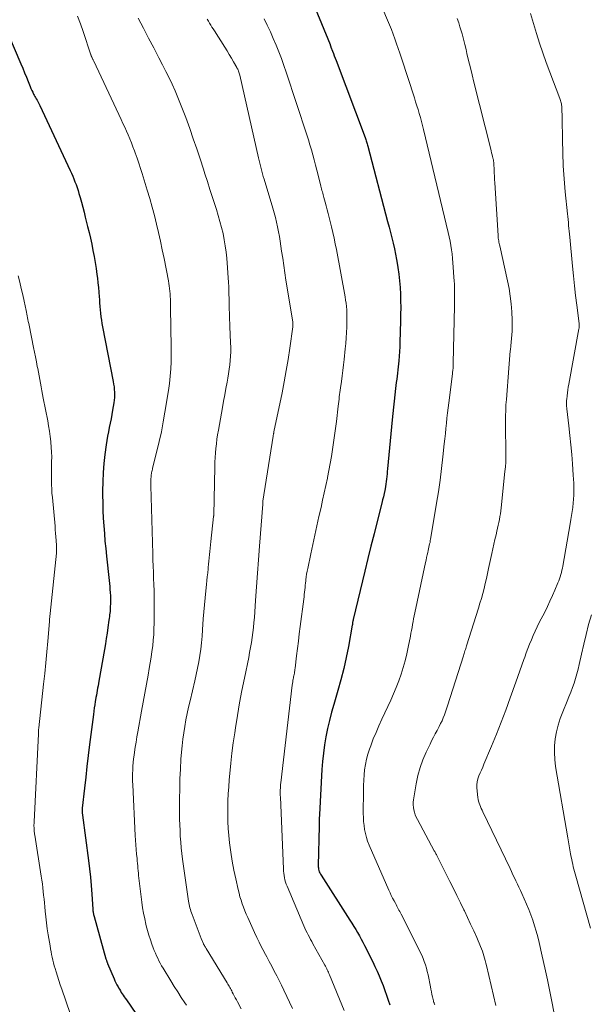
# Model space of a CAD drawing. Units: feet. Extents: x 1985000 to 1990043, y 525000 to 530000.
# Drawn here: x 1985324 to 1985418, y 526111 to 526273 of the extents above; entities that cross this region are included whole.
import ezdxf

# ---------------------------------------------------------------- set-up
doc = ezdxf.new("R2010")
doc.units = ezdxf.units.FT
doc.header["$LTSCALE"] = 100
doc.header["$MEASUREMENT"] = 0
doc.layers.add('CONTOUR INDEX', color=32, linetype='Continuous', lineweight=25)
doc.layers.add('CONTOUR INTERMEDIATE', color=40, linetype='Continuous', lineweight=15)

msp = doc.modelspace()

# ---------------------------------------------------------------- linework, layer by layer
at = {"layer": 'CONTOUR INDEX', "flags": 128}
for points, elevation in [([(1985369.25, 526282.89), (1985374.83, 526269.27), (1985374.85, 526269.21), (1985374.87, 526269.16), (1985374.89, 526269.11), (1985374.91, 526269.06), (1985374.93, 526269), (1985374.95, 526268.95), (1985374.97, 526268.9), (1985374.99, 526268.84), (1985375.24, 526268.19), (1985375.38, 526267.81), (1985375.53, 526267.42), (1985375.67, 526267.04), (1985375.82, 526266.66), (1985380.6, 526253.97), (1985380.66, 526253.79), (1985380.73, 526253.62), (1985380.79, 526253.44), (1985380.84, 526253.26), (1985380.9, 526253.08), (1985380.95, 526252.9), (1985381, 526252.72), (1985381.05, 526252.54), (1985384.3, 526240.12), (1985384.53, 526239.23), (1985384.76, 526238.34), (1985384.98, 526237.45), (1985385.21, 526236.56), (1985385.42, 526235.67), (1985385.61, 526234.78), (1985385.78, 526233.88), (1985385.93, 526232.97), (1985385.99, 526232.59), (1985386.15, 526231.49), (1985386.27, 526230.39), (1985386.35, 526229.29), (1985386.41, 526228.19), (1985386.44, 526227.08), (1985386.45, 526225.98), (1985386.44, 526224.87), (1985386.42, 526223.77), (1985386.31, 526220.27), (1985386.28, 526219.51), (1985386.25, 526218.75), (1985386.2, 526217.99), (1985386.14, 526217.24), (1985386.09, 526216.75), (1985386.05, 526216.23), (1985385.99, 526215.72), (1985385.93, 526215.21), (1985385.87, 526214.7), (1985385.8, 526214.19), (1985385.73, 526213.68), (1985385.66, 526213.17), (1985385.6, 526212.66), (1985385.47, 526211.64), (1985385.35, 526210.61), (1985385.24, 526209.59), (1985385.13, 526208.56), (1985385.03, 526207.54), (1985384.29, 526199.44), (1985384.25, 526199.03), (1985384.21, 526198.61), (1985384.16, 526198.2), (1985384.12, 526197.78), (1985384.07, 526197.37), (1985384.01, 526196.96), (1985383.94, 526196.55), (1985383.87, 526196.14), (1985383.82, 526195.91), (1985383.72, 526195.38), (1985383.6, 526194.86), (1985383.48, 526194.34), (1985383.36, 526193.83), (1985382.58, 526190.79), (1985382.07, 526188.75), (1985381.56, 526186.72), (1985381.06, 526184.68), (1985380.56, 526182.64), (1985378.64, 526174.66), (1985378.62, 526174.59), (1985378.61, 526174.53), (1985378.59, 526174.46), (1985378.58, 526174.39), (1985378.57, 526174.32), (1985378.55, 526174.25), (1985378.54, 526174.18), (1985378.54, 526174.11), (1985378.53, 526174.07), (1985378.52, 526173.99), (1985378.51, 526173.9), (1985378.5, 526173.81), (1985378.48, 526173.72), (1985377.85, 526170.22), (1985377.48, 526168.4), (1985377.08, 526166.58), (1985376.62, 526164.77), (1985376.11, 526162.98), (1985375.44, 526160.71), (1985375.07, 526159.4), (1985374.73, 526158.07), (1985374.43, 526156.74), (1985374.16, 526155.39), (1985373.94, 526154.04), (1985373.75, 526152.69), (1985373.62, 526151.33), (1985373.51, 526149.97), (1985373.09, 526142.59), (1985373.08, 526142.35), (1985373.07, 526142.12), (1985373.06, 526141.89), (1985373.05, 526141.65), (1985373.04, 526141.35), (1985373.04, 526141.27), (1985373.04, 526141.19), (1985373.04, 526141.1), (1985373.03, 526141.02), (1985373.03, 526140.94), (1985373.03, 526140.86), (1985373.02, 526140.78), (1985373.02, 526140.69), (1985372.88, 526134.21), (1985372.89, 526134), (1985372.91, 526133.79), (1985372.95, 526133.58), (1985373, 526133.38), (1985373.07, 526133.17), (1985373.15, 526132.98), (1985373.25, 526132.79), (1985373.35, 526132.6), (1985378.1, 526125.2), (1985378.42, 526124.69), (1985378.74, 526124.18), (1985379.05, 526123.66), (1985379.35, 526123.15), (1985379.65, 526122.62), (1985379.94, 526122.1), (1985380.22, 526121.57), (1985380.49, 526121.03), (1985381.85, 526118.33), (1985382.22, 526117.57), (1985382.57, 526116.8), (1985382.91, 526116.02), (1985383.23, 526115.24), (1985383.54, 526114.44), (1985383.84, 526113.65), (1985384.13, 526112.85), (1985384.41, 526112.05), (1985384.69, 526111.25)], 880), ([(1985322, 526270.87), (1985324.01, 526266.07), (1985324.31, 526265.35), (1985324.61, 526264.62), (1985324.91, 526263.9), (1985325.2, 526263.17), (1985325.53, 526262.34), (1985325.66, 526262.03), (1985325.8, 526261.72), (1985325.95, 526261.42), (1985326.11, 526261.11), (1985326.2, 526260.95), (1985326.31, 526260.73), (1985326.43, 526260.52), (1985326.54, 526260.3), (1985326.66, 526260.09), (1985326.77, 526259.87), (1985326.88, 526259.65), (1985326.99, 526259.43), (1985327.1, 526259.21), (1985332.11, 526248.54), (1985332.32, 526248.08), (1985332.53, 526247.62), (1985332.72, 526247.15), (1985332.9, 526246.68), (1985333.08, 526246.21), (1985333.25, 526245.73), (1985333.4, 526245.25), (1985333.54, 526244.77), (1985333.73, 526244.12), (1985333.96, 526243.31), (1985334.18, 526242.5), (1985334.39, 526241.68), (1985334.6, 526240.86), (1985334.98, 526239.34), (1985335.21, 526238.36), (1985335.44, 526237.38), (1985335.65, 526236.39), (1985335.85, 526235.4), (1985336.04, 526234.41), (1985336.21, 526233.42), (1985336.37, 526232.42), (1985336.51, 526231.42), (1985336.59, 526230.83), (1985336.68, 526230.06), (1985336.77, 526229.29), (1985336.83, 526228.51), (1985336.89, 526227.73), (1985336.91, 526227.31), (1985336.95, 526226.75), (1985337, 526226.18), (1985337.05, 526225.61), (1985337.11, 526225.04), (1985337.17, 526224.48), (1985337.25, 526223.91), (1985337.34, 526223.35), (1985337.45, 526222.79), (1985339.19, 526213.8), (1985339.26, 526213.37), (1985339.32, 526212.93), (1985339.36, 526212.49), (1985339.39, 526212.06), (1985339.39, 526211.62), (1985339.38, 526211.18), (1985339.34, 526210.74), (1985339.28, 526210.31), (1985339.08, 526209.1), (1985338.96, 526208.38), (1985338.83, 526207.67), (1985338.69, 526206.95), (1985338.54, 526206.24), (1985338.39, 526205.53), (1985338.26, 526204.82), (1985338.14, 526204.1), (1985338.04, 526203.38), (1985337.83, 526201.83), (1985337.67, 526200.34), (1985337.54, 526198.84), (1985337.48, 526197.34), (1985337.45, 526195.84), (1985337.45, 526195.12), (1985337.47, 526193.86), (1985337.5, 526192.6), (1985337.56, 526191.34), (1985337.63, 526190.09), (1985337.73, 526188.83), (1985337.83, 526187.58), (1985337.95, 526186.33), (1985338.08, 526185.07), (1985338.51, 526181.11), (1985338.56, 526180.61), (1985338.61, 526180.12), (1985338.65, 526179.62), (1985338.69, 526179.13), (1985338.69, 526179.06), (1985338.72, 526178.59), (1985338.73, 526178.13), (1985338.73, 526177.67), (1985338.72, 526177.21), (1985338.71, 526176.86), (1985338.7, 526176.57), (1985338.68, 526176.29), (1985338.66, 526176), (1985338.63, 526175.71), (1985338.6, 526175.43), (1985338.57, 526175.14), (1985338.53, 526174.86), (1985338.49, 526174.57), (1985338.32, 526173.34), (1985338.18, 526172.44), (1985338.04, 526171.54), (1985337.9, 526170.64), (1985337.74, 526169.74), (1985336.83, 526164.52), (1985336.76, 526164.14), (1985336.69, 526163.76), (1985336.62, 526163.38), (1985336.55, 526163), (1985336.49, 526162.62), (1985336.42, 526162.23), (1985336.35, 526161.85), (1985336.29, 526161.47), (1985336.24, 526161.18), (1985336.16, 526160.65), (1985336.08, 526160.12), (1985336.01, 526159.59), (1985335.93, 526159.06), (1985335.3, 526154.08), (1985335.08, 526152.29), (1985334.86, 526150.5), (1985334.66, 526148.71), (1985334.46, 526146.92), (1985334.11, 526143.61), (1985334.1, 526143.47), (1985334.09, 526143.33), (1985334.09, 526143.19), (1985334.1, 526143.05), (1985334.1, 526142.91), (1985334.11, 526142.77), (1985334.13, 526142.63), (1985334.14, 526142.49), (1985335.14, 526135.02), (1985335.31, 526133.64), (1985335.46, 526132.27), (1985335.58, 526130.89), (1985335.68, 526129.5), (1985335.84, 526127.04), (1985335.85, 526126.89), (1985335.86, 526126.74), (1985335.88, 526126.58), (1985335.9, 526126.43), (1985335.92, 526126.28), (1985335.95, 526126.12), (1985335.99, 526125.97), (1985336.03, 526125.82), (1985338, 526118.84), (1985338.03, 526118.74), (1985338.06, 526118.64), (1985338.09, 526118.54), (1985338.12, 526118.44), (1985338.16, 526118.35), (1985338.19, 526118.25), (1985338.23, 526118.16), (1985338.27, 526118.06), (1985339.33, 526115.57), (1985339.48, 526115.23), (1985339.64, 526114.89), (1985339.81, 526114.56), (1985339.99, 526114.23), (1985340.06, 526114.09), (1985340.21, 526113.83), (1985340.36, 526113.58), (1985340.52, 526113.33), (1985340.68, 526113.08), (1985340.85, 526112.84), (1985341.01, 526112.59), (1985341.18, 526112.35), (1985341.35, 526112.1), (1985348.56, 526101.58)], 900)]:
    msp.add_lwpolyline(points, dxfattribs=dict(at, elevation=elevation))
at = {"layer": 'CONTOUR INTERMEDIATE', "flags": 128}
for points, elevation in [([(1985382.9, 526276.5), (1985384.28, 526273.28), (1985384.6, 526272.51), (1985384.91, 526271.74), (1985385.21, 526270.96), (1985385.5, 526270.19), (1985385.78, 526269.4), (1985386.05, 526268.62), (1985386.31, 526267.83), (1985386.58, 526267.04), (1985388.7, 526260.49), (1985388.91, 526259.84), (1985389.11, 526259.2), (1985389.31, 526258.55), (1985389.5, 526257.9), (1985389.68, 526257.25), (1985389.86, 526256.6), (1985390.02, 526255.94), (1985390.19, 526255.29), (1985394.26, 526238.33), (1985394.41, 526237.63), (1985394.56, 526236.92), (1985394.68, 526236.22), (1985394.79, 526235.51), (1985394.89, 526234.8), (1985394.97, 526234.08), (1985395.04, 526233.37), (1985395.09, 526232.65), (1985395.2, 526231.01), (1985395.24, 526230.41), (1985395.27, 526229.81), (1985395.29, 526229.21), (1985395.3, 526228.61), (1985395.31, 526228.01), (1985395.31, 526227.41), (1985395.31, 526226.81), (1985395.3, 526226.21), (1985395.1, 526216.85), (1985395.1, 526216.67), (1985395.09, 526216.5), (1985395.08, 526216.32), (1985395.07, 526216.15), (1985395.06, 526216.03), (1985395.05, 526215.92), (1985395.04, 526215.8), (1985395.02, 526215.68), (1985395.01, 526215.56), (1985394.99, 526215.44), (1985394.98, 526215.33), (1985394.96, 526215.21), (1985394.95, 526215.09), (1985394.34, 526210.34), (1985394.24, 526209.49), (1985394.14, 526208.65), (1985394.05, 526207.8), (1985393.96, 526206.95), (1985393.88, 526206.1), (1985393.79, 526205.25), (1985393.7, 526204.4), (1985393.61, 526203.56), (1985393.38, 526201.42), (1985393.16, 526199.5), (1985392.92, 526197.59), (1985392.64, 526195.69), (1985392.34, 526193.78), (1985391.42, 526188.18), (1985391.37, 526187.91), (1985391.32, 526187.64), (1985391.27, 526187.36), (1985391.21, 526187.09), (1985391.15, 526186.82), (1985391.09, 526186.55), (1985391.03, 526186.27), (1985390.96, 526186), (1985390.89, 526185.71), (1985390.8, 526185.29), (1985390.7, 526184.87), (1985390.61, 526184.45), (1985390.52, 526184.03), (1985388.77, 526175.75), (1985388.67, 526175.28), (1985388.58, 526174.8), (1985388.49, 526174.32), (1985388.4, 526173.84), (1985388.32, 526173.36), (1985388.23, 526172.88), (1985388.14, 526172.4), (1985388.05, 526171.92), (1985387.7, 526170.13), (1985387.45, 526169), (1985387.18, 526167.88), (1985386.87, 526166.77), (1985386.52, 526165.67), (1985386.14, 526164.58), (1985385.73, 526163.5), (1985385.28, 526162.44), (1985384.81, 526161.38), (1985383.34, 526158.26), (1985382.86, 526157.18), (1985382.39, 526156.1), (1985381.95, 526155.01), (1985381.53, 526153.91), (1985381.32, 526153.34), (1985381.05, 526152.51), (1985380.82, 526151.67), (1985380.65, 526150.82), (1985380.52, 526149.96), (1985380.43, 526149.09), (1985380.37, 526148.22), (1985380.33, 526147.35), (1985380.31, 526146.47), (1985380.3, 526142.75), (1985380.32, 526142.09), (1985380.35, 526141.42), (1985380.42, 526140.76), (1985380.51, 526140.1), (1985380.64, 526139.45), (1985380.8, 526138.81), (1985381.01, 526138.18), (1985381.26, 526137.56), (1985384.49, 526130.16), (1985384.7, 526129.71), (1985384.9, 526129.27), (1985385.12, 526128.83), (1985385.35, 526128.4), (1985385.57, 526127.99), (1985385.69, 526127.76), (1985385.81, 526127.53), (1985385.93, 526127.31), (1985386.05, 526127.08), (1985386.17, 526126.85), (1985386.29, 526126.63), (1985386.41, 526126.4), (1985386.52, 526126.17), (1985389.41, 526120.46), (1985389.66, 526119.95), (1985389.9, 526119.44), (1985390.12, 526118.91), (1985390.32, 526118.38), (1985390.51, 526117.85), (1985390.68, 526117.31), (1985390.82, 526116.76), (1985390.95, 526116.2), (1985391.34, 526114.24), (1985391.42, 526113.83), (1985391.51, 526113.42), (1985391.59, 526113), (1985391.68, 526112.59), (1985391.82, 526111.95), (1985391.84, 526111.86), (1985391.86, 526111.77), (1985391.89, 526111.68), (1985391.93, 526111.59), (1985391.96, 526111.5), (1985392.01, 526111.41), (1985392.05, 526111.33)], 876), ([(1985407.8, 526274.34), (1985408.28, 526272.72), (1985408.77, 526271.1), (1985409.29, 526269.5), (1985409.82, 526267.89), (1985410.39, 526266.3), (1985410.97, 526264.72), (1985412.62, 526260.4), (1985412.68, 526260.22), (1985412.74, 526260.04), (1985412.79, 526259.86), (1985412.84, 526259.68), (1985412.88, 526259.49), (1985412.91, 526259.3), (1985412.93, 526259.12), (1985412.94, 526258.93), (1985412.95, 526258.57), (1985412.96, 526258.19), (1985412.97, 526257.82), (1985412.98, 526257.45), (1985412.98, 526257.08), (1985413.03, 526253.56), (1985413.08, 526251.43), (1985413.17, 526249.3), (1985413.32, 526247.17), (1985413.5, 526245.05), (1985413.87, 526241.43), (1985413.92, 526240.95), (1985413.97, 526240.47), (1985414.02, 526239.99), (1985414.06, 526239.5), (1985414.11, 526239.02), (1985414.16, 526238.54), (1985414.21, 526238.06), (1985414.25, 526237.58), (1985414.69, 526232.8), (1985414.84, 526231.19), (1985415.01, 526229.58), (1985415.2, 526227.97), (1985415.39, 526226.37), (1985415.78, 526223.38), (1985415.79, 526223.27), (1985415.8, 526223.16), (1985415.8, 526223.05), (1985415.8, 526222.94), (1985415.8, 526222.83), (1985415.79, 526222.72), (1985415.78, 526222.61), (1985415.76, 526222.51), (1985414.08, 526213.37), (1985414, 526212.9), (1985413.93, 526212.43), (1985413.86, 526211.95), (1985413.8, 526211.48), (1985413.74, 526210.94), (1985413.72, 526210.73), (1985413.71, 526210.53), (1985413.71, 526210.32), (1985413.71, 526210.12), (1985413.72, 526209.91), (1985413.73, 526209.71), (1985413.75, 526209.5), (1985413.77, 526209.3), (1985414.09, 526206.53), (1985414.26, 526204.96), (1985414.41, 526203.39), (1985414.56, 526201.82), (1985414.69, 526200.26), (1985414.83, 526198.43), (1985414.87, 526197.77), (1985414.9, 526197.11), (1985414.91, 526196.45), (1985414.91, 526195.79), (1985414.89, 526195.13), (1985414.86, 526194.47), (1985414.8, 526193.81), (1985414.73, 526193.16), (1985414.73, 526193.12), (1985414.64, 526192.44), (1985414.54, 526191.77), (1985414.43, 526191.1), (1985414.32, 526190.43), (1985413.09, 526183.47), (1985413.03, 526183.12), (1985412.95, 526182.76), (1985412.86, 526182.41), (1985412.77, 526182.05), (1985412.67, 526181.71), (1985412.55, 526181.36), (1985412.43, 526181.02), (1985412.29, 526180.68), (1985411.8, 526179.52), (1985411.4, 526178.6), (1985410.99, 526177.69), (1985410.56, 526176.79), (1985410.12, 526175.9), (1985409.23, 526174.15), (1985408.89, 526173.45), (1985408.56, 526172.76), (1985408.25, 526172.05), (1985407.94, 526171.34), (1985407.65, 526170.63), (1985407.37, 526169.91), (1985407.1, 526169.19), (1985406.84, 526168.47), (1985406.7, 526168.07), (1985406.37, 526167.14), (1985406.04, 526166.21), (1985405.71, 526165.28), (1985405.38, 526164.36), (1985404.47, 526161.76), (1985403.74, 526159.76), (1985402.99, 526157.77), (1985402.2, 526155.79), (1985401.39, 526153.82), (1985400.14, 526150.86), (1985399.93, 526150.38), (1985399.72, 526149.9), (1985399.51, 526149.42), (1985399.3, 526148.94), (1985399.12, 526148.46), (1985399, 526147.97), (1985398.96, 526147.46), (1985398.97, 526146.95), (1985399.13, 526145.4), (1985399.18, 526145.08), (1985399.24, 526144.77), (1985399.33, 526144.47), (1985399.44, 526144.17), (1985399.56, 526143.88), (1985399.69, 526143.59), (1985399.82, 526143.29), (1985399.95, 526143.01), (1985404.42, 526133.7), (1985404.66, 526133.19), (1985404.91, 526132.67), (1985405.15, 526132.16), (1985405.4, 526131.65), (1985405.64, 526131.14), (1985405.89, 526130.62), (1985406.13, 526130.11), (1985406.36, 526129.59), (1985406.75, 526128.74), (1985407.14, 526127.86), (1985407.5, 526126.98), (1985407.84, 526126.09), (1985408.17, 526125.2), (1985408.46, 526124.29), (1985408.74, 526123.38), (1985408.98, 526122.46), (1985409.21, 526121.53), (1985409.72, 526119.27), (1985410.15, 526117.34), (1985410.57, 526115.4), (1985410.96, 526113.47), (1985411.34, 526111.53), (1985412.06, 526107.77)], 868), ([(1985333.3, 526273.93), (1985333.79, 526272.69), (1985334.24, 526271.43), (1985335.52, 526267.56), (1985335.54, 526267.51), (1985335.56, 526267.47), (1985335.57, 526267.42), (1985335.59, 526267.37), (1985335.61, 526267.32), (1985335.62, 526267.3), (1985335.63, 526267.28), (1985335.64, 526267.26), (1985335.65, 526267.24), (1985335.69, 526267.16), (1985335.7, 526267.14), (1985335.71, 526267.12), (1985335.72, 526267.1), (1985335.73, 526267.08), (1985335.8, 526266.92), (1985335.85, 526266.82), (1985335.9, 526266.72), (1985335.95, 526266.62), (1985335.99, 526266.52), (1985340.5, 526256.93), (1985340.79, 526256.29), (1985341.08, 526255.66), (1985341.36, 526255.02), (1985341.64, 526254.38), (1985341.91, 526253.74), (1985342.17, 526253.09), (1985342.42, 526252.44), (1985342.67, 526251.78), (1985342.8, 526251.42), (1985343.1, 526250.58), (1985343.39, 526249.74), (1985343.67, 526248.89), (1985343.94, 526248.04), (1985344.78, 526245.3), (1985345.19, 526243.91), (1985345.59, 526242.52), (1985345.95, 526241.13), (1985346.31, 526239.73), (1985346.64, 526238.32), (1985346.95, 526236.91), (1985347.25, 526235.5), (1985347.54, 526234.08), (1985348.25, 526230.39), (1985348.33, 526229.96), (1985348.39, 526229.54), (1985348.45, 526229.11), (1985348.5, 526228.68), (1985348.53, 526228.25), (1985348.56, 526227.82), (1985348.58, 526227.39), (1985348.59, 526226.96), (1985348.67, 526221.66), (1985348.68, 526221.29), (1985348.69, 526220.92), (1985348.7, 526220.56), (1985348.72, 526220.19), (1985348.73, 526219.82), (1985348.74, 526219.46), (1985348.74, 526219.09), (1985348.73, 526218.72), (1985348.7, 526217.07), (1985348.64, 526215.88), (1985348.56, 526214.7), (1985348.43, 526213.52), (1985348.26, 526212.34), (1985347.69, 526208.8), (1985347.41, 526207.18), (1985347.1, 526205.57), (1985346.75, 526203.97), (1985346.37, 526202.37), (1985345.66, 526199.57), (1985345.62, 526199.38), (1985345.57, 526199.18), (1985345.53, 526198.99), (1985345.5, 526198.79), (1985345.47, 526198.64), (1985345.45, 526198.52), (1985345.43, 526198.39), (1985345.42, 526198.27), (1985345.41, 526198.15), (1985345.4, 526198.03), (1985345.39, 526197.91), (1985345.39, 526197.79), (1985345.38, 526197.66), (1985345.38, 526197.49), (1985345.37, 526197.28), (1985345.37, 526197.07), (1985345.37, 526196.85), (1985345.38, 526196.64), (1985345.68, 526185.48), (1985345.71, 526184.47), (1985345.75, 526183.46), (1985345.79, 526182.45), (1985345.83, 526181.43), (1985345.87, 526180.42), (1985345.9, 526179.41), (1985345.92, 526178.4), (1985345.92, 526177.39), (1985345.91, 526174.06), (1985345.89, 526173.13), (1985345.85, 526172.19), (1985345.78, 526171.25), (1985345.68, 526170.32), (1985345.56, 526169.39), (1985345.43, 526168.46), (1985345.28, 526167.53), (1985345.12, 526166.61), (1985344.91, 526165.51), (1985344.64, 526164.03), (1985344.37, 526162.56), (1985344.1, 526161.09), (1985343.84, 526159.61), (1985343.23, 526156.19), (1985343.09, 526155.35), (1985342.95, 526154.51), (1985342.82, 526153.67), (1985342.69, 526152.82), (1985342.62, 526152.35), (1985342.55, 526151.74), (1985342.48, 526151.13), (1985342.43, 526150.52), (1985342.39, 526149.91), (1985342.37, 526149.29), (1985342.36, 526148.68), (1985342.37, 526148.07), (1985342.39, 526147.45), (1985342.81, 526139.13), (1985342.85, 526138.36), (1985342.9, 526137.6), (1985342.96, 526136.83), (1985343.03, 526136.07), (1985343.1, 526135.35), (1985343.13, 526134.95), (1985343.17, 526134.54), (1985343.21, 526134.14), (1985343.25, 526133.74), (1985343.29, 526133.33), (1985343.33, 526132.93), (1985343.37, 526132.53), (1985343.42, 526132.13), (1985343.89, 526128.18), (1985344.02, 526127.26), (1985344.17, 526126.35), (1985344.36, 526125.44), (1985344.56, 526124.53), (1985344.63, 526124.25), (1985344.84, 526123.49), (1985345.05, 526122.74), (1985345.3, 526121.99), (1985345.56, 526121.25), (1985345.78, 526120.65), (1985345.94, 526120.22), (1985346.12, 526119.79), (1985346.3, 526119.36), (1985346.5, 526118.94), (1985346.7, 526118.53), (1985346.92, 526118.12), (1985347.14, 526117.71), (1985347.38, 526117.31), (1985348.64, 526115.22), (1985349.21, 526114.3), (1985349.79, 526113.39), (1985350.38, 526112.49), (1985350.97, 526111.59), (1985351.22, 526111.23)], 896), ([(1985343.29, 526273.58), (1985344.15, 526271.95), (1985345, 526270.33), (1985345.85, 526268.7), (1985346.7, 526267.07), (1985347.31, 526265.9), (1985347.85, 526264.85), (1985348.37, 526263.79), (1985348.87, 526262.72), (1985349.36, 526261.65), (1985349.82, 526260.56), (1985350.27, 526259.47), (1985350.7, 526258.37), (1985351.11, 526257.27), (1985351.77, 526255.43), (1985352.35, 526253.76), (1985352.93, 526252.1), (1985353.48, 526250.43), (1985354.02, 526248.75), (1985354.25, 526248.01), (1985354.67, 526246.7), (1985355.09, 526245.39), (1985355.51, 526244.08), (1985355.93, 526242.77), (1985356.15, 526242.1), (1985356.45, 526241.12), (1985356.74, 526240.14), (1985357, 526239.15), (1985357.24, 526238.15), (1985357.44, 526237.15), (1985357.61, 526236.14), (1985357.74, 526235.12), (1985357.84, 526234.1), (1985358.12, 526230.1), (1985358.17, 526229.46), (1985358.2, 526228.81), (1985358.22, 526228.16), (1985358.23, 526227.51), (1985358.24, 526227.31), (1985358.24, 526226.76), (1985358.25, 526226.2), (1985358.27, 526225.65), (1985358.29, 526225.1), (1985358.31, 526224.54), (1985358.33, 526223.99), (1985358.35, 526223.43), (1985358.37, 526222.88), (1985358.49, 526220.19), (1985358.51, 526219.46), (1985358.51, 526218.73), (1985358.48, 526218.01), (1985358.43, 526217.28), (1985358.36, 526216.55), (1985358.27, 526215.83), (1985358.16, 526215.11), (1985358.04, 526214.39), (1985357.92, 526213.73), (1985357.72, 526212.68), (1985357.53, 526211.63), (1985357.34, 526210.58), (1985357.15, 526209.53), (1985356.48, 526205.82), (1985356.35, 526205.07), (1985356.24, 526204.32), (1985356.15, 526203.58), (1985356.07, 526202.82), (1985356.01, 526202.07), (1985355.95, 526201.32), (1985355.92, 526200.56), (1985355.89, 526199.81), (1985355.71, 526191.85), (1985355.71, 526191.8), (1985355.71, 526191.75), (1985355.7, 526191.69), (1985355.7, 526191.64), (1985355.24, 526187.48), (1985355.19, 526186.95), (1985355.13, 526186.42), (1985355.08, 526185.88), (1985355.03, 526185.35), (1985354.98, 526184.82), (1985354.93, 526184.29), (1985354.87, 526183.75), (1985354.82, 526183.22), (1985354.8, 526182.99), (1985354.73, 526182.35), (1985354.66, 526181.71), (1985354.59, 526181.06), (1985354.52, 526180.42), (1985354.4, 526179.4), (1985354.28, 526178.24), (1985354.17, 526177.09), (1985354.08, 526175.93), (1985354, 526174.77), (1985353.88, 526172.95), (1985353.8, 526171.9), (1985353.7, 526170.84), (1985353.57, 526169.79), (1985353.42, 526168.74), (1985353.25, 526167.69), (1985353.06, 526166.65), (1985352.84, 526165.61), (1985352.61, 526164.57), (1985351.82, 526161.28), (1985351.58, 526160.24), (1985351.35, 526159.19), (1985351.14, 526158.14), (1985350.94, 526157.08), (1985350.77, 526156.03), (1985350.62, 526154.97), (1985350.5, 526153.9), (1985350.41, 526152.83), (1985350.33, 526151.7), (1985350.24, 526150.07), (1985350.16, 526148.43), (1985350.12, 526146.8), (1985350.1, 526145.16), (1985350.1, 526142.79), (1985350.11, 526141.84), (1985350.13, 526140.9), (1985350.17, 526139.95), (1985350.22, 526139), (1985350.29, 526138.06), (1985350.37, 526137.11), (1985350.48, 526136.17), (1985350.6, 526135.23), (1985351.58, 526128.33), (1985351.62, 526128.05), (1985351.67, 526127.77), (1985351.73, 526127.49), (1985351.8, 526127.21), (1985351.87, 526126.94), (1985351.96, 526126.67), (1985352.05, 526126.4), (1985352.14, 526126.13), (1985352.98, 526123.93), (1985353.15, 526123.5), (1985353.32, 526123.06), (1985353.49, 526122.62), (1985353.66, 526122.18), (1985354.01, 526121.31), (1985354.03, 526121.27), (1985354.18, 526121.02), (1985354.26, 526120.89), (1985354.34, 526120.77), (1985354.41, 526120.64), (1985354.49, 526120.52), (1985357.94, 526114.87), (1985358.05, 526114.69), (1985358.16, 526114.51), (1985358.27, 526114.32), (1985358.37, 526114.13), (1985358.47, 526113.94), (1985358.57, 526113.75), (1985358.67, 526113.56), (1985358.77, 526113.37), (1985358.92, 526113.09), (1985359.09, 526112.76), (1985359.26, 526112.43), (1985359.44, 526112.11), (1985359.61, 526111.78), (1985360.23, 526110.61)], 892), ([(1985354.64, 526273.46), (1985354.83, 526273.13), (1985355.02, 526272.8), (1985355.22, 526272.47), (1985355.42, 526272.14), (1985355.62, 526271.82), (1985355.82, 526271.5), (1985357.53, 526268.81), (1985357.9, 526268.22), (1985358.27, 526267.62), (1985358.62, 526267.02), (1985358.97, 526266.42), (1985359.51, 526265.48), (1985359.59, 526265.34), (1985359.66, 526265.2), (1985359.72, 526265.05), (1985359.78, 526264.91), (1985359.79, 526264.89), (1985359.85, 526264.73), (1985359.9, 526264.57), (1985359.95, 526264.4), (1985359.99, 526264.24), (1985363.06, 526250.64), (1985363.16, 526250.2), (1985363.27, 526249.76), (1985363.38, 526249.32), (1985363.49, 526248.88), (1985363.61, 526248.44), (1985363.73, 526248), (1985363.86, 526247.56), (1985363.99, 526247.13), (1985365.42, 526242.34), (1985365.64, 526241.57), (1985365.85, 526240.8), (1985366.04, 526240.03), (1985366.21, 526239.25), (1985366.37, 526238.47), (1985366.52, 526237.69), (1985366.65, 526236.9), (1985366.76, 526236.11), (1985366.88, 526235.29), (1985367.05, 526234.09), (1985367.22, 526232.89), (1985367.4, 526231.69), (1985367.59, 526230.5), (1985368.7, 526223.63), (1985368.72, 526223.53), (1985368.73, 526223.43), (1985368.74, 526223.33), (1985368.74, 526223.23), (1985368.74, 526223.13), (1985368.74, 526223.03), (1985368.73, 526222.93), (1985368.72, 526222.83), (1985368.23, 526219.32), (1985367.95, 526217.47), (1985367.64, 526215.63), (1985367.3, 526213.79), (1985366.94, 526211.95), (1985365.61, 526205.52), (1985365.59, 526205.44), (1985365.57, 526205.35), (1985365.55, 526205.26), (1985365.54, 526205.18), (1985365.52, 526205.09), (1985365.51, 526205.01), (1985365.49, 526204.92), (1985365.48, 526204.83), (1985363.81, 526194.13), (1985363.8, 526194.08), (1985363.8, 526194.02), (1985363.79, 526193.97), (1985363.78, 526193.91), (1985363.78, 526193.83), (1985363.78, 526193.81), (1985363.77, 526193.8), (1985363.77, 526193.78), (1985363.77, 526193.77), (1985363.77, 526193.7), (1985363.77, 526193.69), (1985363.77, 526193.67), (1985363.76, 526193.65), (1985363.76, 526193.64), (1985363.25, 526186.73), (1985363.08, 526184.5), (1985362.92, 526182.27), (1985362.76, 526180.04), (1985362.6, 526177.81), (1985362.4, 526175.02), (1985362.33, 526174.18), (1985362.25, 526173.35), (1985362.15, 526172.53), (1985362.04, 526171.7), (1985361.91, 526170.87), (1985361.77, 526170.05), (1985361.62, 526169.23), (1985361.46, 526168.41), (1985360.75, 526165.04), (1985360.34, 526162.99), (1985359.96, 526160.95), (1985359.61, 526158.89), (1985359.28, 526156.83), (1985359.16, 526156.04), (1985358.93, 526154.37), (1985358.71, 526152.7), (1985358.53, 526151.03), (1985358.36, 526149.35), (1985358.26, 526148.27), (1985358.17, 526147.13), (1985358.1, 526145.99), (1985358.05, 526144.85), (1985358.01, 526143.71), (1985358.01, 526142.57), (1985358.04, 526141.43), (1985358.1, 526140.29), (1985358.2, 526139.16), (1985358.33, 526137.91), (1985358.51, 526136.41), (1985358.73, 526134.93), (1985359.01, 526133.45), (1985359.32, 526131.98), (1985359.72, 526130.24), (1985359.87, 526129.65), (1985360.03, 526129.06), (1985360.21, 526128.48), (1985360.4, 526127.9), (1985360.61, 526127.33), (1985360.83, 526126.76), (1985361.07, 526126.19), (1985361.31, 526125.63), (1985362.41, 526123.19), (1985362.79, 526122.38), (1985363.18, 526121.57), (1985363.59, 526120.77), (1985364, 526119.98), (1985364.03, 526119.94), (1985364.44, 526119.16), (1985364.85, 526118.39), (1985365.26, 526117.62), (1985365.67, 526116.84), (1985366.07, 526116.07), (1985366.47, 526115.29), (1985366.86, 526114.5), (1985367.24, 526113.71), (1985368.67, 526110.69)], 888), ([(1985364.02, 526273.51), (1985364.52, 526272.43), (1985365.02, 526271.35), (1985365.5, 526270.26), (1985365.96, 526269.16), (1985366.41, 526268.06), (1985366.84, 526266.95), (1985367.25, 526265.83), (1985367.63, 526264.7), (1985371.01, 526254.42), (1985371.27, 526253.59), (1985371.53, 526252.77), (1985371.77, 526251.94), (1985372, 526251.11), (1985372.22, 526250.27), (1985372.44, 526249.44), (1985372.65, 526248.6), (1985372.87, 526247.76), (1985373.33, 526245.97), (1985373.39, 526245.74), (1985373.45, 526245.5), (1985373.51, 526245.27), (1985373.58, 526245.03), (1985373.64, 526244.8), (1985373.7, 526244.56), (1985373.77, 526244.33), (1985373.83, 526244.09), (1985374.04, 526243.32), (1985374.2, 526242.7), (1985374.36, 526242.08), (1985374.52, 526241.45), (1985374.68, 526240.83), (1985375.06, 526239.27), (1985375.28, 526238.34), (1985375.49, 526237.4), (1985375.68, 526236.46), (1985375.87, 526235.52), (1985377.31, 526227.76), (1985377.4, 526227.23), (1985377.48, 526226.7), (1985377.54, 526226.16), (1985377.58, 526225.62), (1985377.61, 526225.09), (1985377.62, 526224.55), (1985377.62, 526224.01), (1985377.61, 526223.47), (1985377.58, 526222.77), (1985377.53, 526221.88), (1985377.48, 526220.99), (1985377.41, 526220.1), (1985377.33, 526219.22), (1985377.15, 526217.46), (1985377.06, 526216.55), (1985376.95, 526215.65), (1985376.84, 526214.74), (1985376.71, 526213.84), (1985376.56, 526212.78), (1985376.51, 526212.4), (1985376.45, 526212.03), (1985376.4, 526211.66), (1985376.35, 526211.28), (1985376.31, 526210.91), (1985376.26, 526210.54), (1985376.22, 526210.16), (1985376.17, 526209.79), (1985375.87, 526207.24), (1985375.73, 526206.09), (1985375.58, 526204.93), (1985375.41, 526203.78), (1985375.24, 526202.63), (1985375.05, 526201.48), (1985374.85, 526200.33), (1985374.64, 526199.19), (1985374.41, 526198.04), (1985374.39, 526197.91), (1985374.14, 526196.71), (1985373.88, 526195.51), (1985373.62, 526194.3), (1985373.35, 526193.11), (1985373, 526191.6), (1985372.65, 526190.06), (1985372.31, 526188.53), (1985371.98, 526186.99), (1985371.66, 526185.46), (1985371.16, 526183.06), (1985371.07, 526182.6), (1985370.99, 526182.14), (1985370.92, 526181.68), (1985370.86, 526181.22), (1985370.84, 526181.04), (1985370.8, 526180.66), (1985370.76, 526180.29), (1985370.72, 526179.91), (1985370.68, 526179.53), (1985370.64, 526179.15), (1985370.6, 526178.77), (1985370.56, 526178.4), (1985370.51, 526178.02), (1985369.94, 526173.52), (1985369.78, 526172.31), (1985369.63, 526171.09), (1985369.48, 526169.88), (1985369.34, 526168.67), (1985369.1, 526166.67), (1985369.07, 526166.46), (1985369.04, 526166.25), (1985369, 526166.04), (1985368.97, 526165.83), (1985368.93, 526165.63), (1985368.89, 526165.42), (1985368.85, 526165.21), (1985368.81, 526165.01), (1985368.79, 526164.91), (1985368.74, 526164.65), (1985368.7, 526164.39), (1985368.66, 526164.13), (1985368.63, 526163.88), (1985366.74, 526147.79), (1985366.71, 526147.5), (1985366.69, 526147.21), (1985366.67, 526146.92), (1985366.66, 526146.63), (1985366.65, 526146.33), (1985366.65, 526146.04), (1985366.66, 526145.75), (1985366.67, 526145.46), (1985367.16, 526133.64), (1985367.18, 526133.28), (1985367.22, 526132.91), (1985367.27, 526132.55), (1985367.34, 526132.19), (1985367.42, 526131.83), (1985367.52, 526131.48), (1985367.64, 526131.13), (1985367.77, 526130.79), (1985370.54, 526124.26), (1985370.71, 526123.88), (1985370.88, 526123.51), (1985371.06, 526123.14), (1985371.24, 526122.77), (1985371.44, 526122.41), (1985371.63, 526122.04), (1985371.83, 526121.68), (1985372.03, 526121.32), (1985373.97, 526117.8), (1985374.08, 526117.61), (1985374.18, 526117.41), (1985374.28, 526117.22), (1985374.37, 526117.02), (1985374.47, 526116.83), (1985374.56, 526116.63), (1985374.65, 526116.43), (1985374.73, 526116.23), (1985377.18, 526110.32)], 884), ([(1985395.75, 526273.54), (1985395.98, 526272.85), (1985396.19, 526272.16), (1985396.28, 526271.85), (1985396.53, 526271), (1985396.76, 526270.14), (1985396.98, 526269.28), (1985397.19, 526268.42), (1985397.34, 526267.79), (1985397.62, 526266.62), (1985397.9, 526265.44), (1985398.19, 526264.27), (1985398.48, 526263.09), (1985401.24, 526252.06), (1985401.32, 526251.75), (1985401.39, 526251.44), (1985401.47, 526251.14), (1985401.55, 526250.83), (1985401.65, 526250.41), (1985401.68, 526250.31), (1985401.7, 526250.21), (1985401.72, 526250.11), (1985401.73, 526250.01), (1985401.74, 526249.91), (1985401.76, 526249.81), (1985401.76, 526249.7), (1985401.77, 526249.6), (1985401.81, 526248.7), (1985401.84, 526248.15), (1985401.86, 526247.6), (1985401.89, 526247.04), (1985401.93, 526246.49), (1985402.47, 526237.82), (1985402.48, 526237.61), (1985402.5, 526237.39), (1985402.53, 526237.18), (1985402.56, 526236.97), (1985402.6, 526236.75), (1985402.64, 526236.54), (1985402.68, 526236.33), (1985402.73, 526236.12), (1985404.01, 526230.41), (1985404.26, 526229.14), (1985404.47, 526227.87), (1985404.61, 526226.59), (1985404.7, 526225.3), (1985404.76, 526223.94), (1985404.78, 526223.33), (1985404.78, 526222.72), (1985404.75, 526222.11), (1985404.71, 526221.5), (1985404.66, 526220.89), (1985404.6, 526220.28), (1985404.54, 526219.67), (1985404.48, 526219.06), (1985404.46, 526218.86), (1985404.39, 526218.15), (1985404.33, 526217.44), (1985404.27, 526216.73), (1985404.21, 526216.02), (1985403.82, 526210.86), (1985403.76, 526209.96), (1985403.71, 526209.05), (1985403.68, 526208.15), (1985403.67, 526207.24), (1985403.66, 526206.3), (1985403.66, 526205.86), (1985403.66, 526205.42), (1985403.68, 526204.98), (1985403.7, 526204.55), (1985403.72, 526204.11), (1985403.74, 526203.67), (1985403.75, 526203.23), (1985403.75, 526202.79), (1985403.75, 526202.12), (1985403.74, 526201.34), (1985403.72, 526200.57), (1985403.66, 526199.79), (1985403.59, 526199.02), (1985402.95, 526193.03), (1985402.89, 526192.55), (1985402.83, 526192.07), (1985402.75, 526191.59), (1985402.67, 526191.12), (1985402.58, 526190.64), (1985402.48, 526190.17), (1985402.38, 526189.69), (1985402.27, 526189.22), (1985402.13, 526188.62), (1985401.95, 526187.85), (1985401.78, 526187.07), (1985401.61, 526186.3), (1985401.44, 526185.52), (1985400.91, 526183.05), (1985400.73, 526182.23), (1985400.55, 526181.41), (1985400.35, 526180.59), (1985400.15, 526179.78), (1985399.93, 526178.96), (1985399.71, 526178.15), (1985399.47, 526177.34), (1985399.23, 526176.54), (1985397.27, 526170.31), (1985397.21, 526170.11), (1985397.14, 526169.91), (1985397.08, 526169.71), (1985397.02, 526169.5), (1985396.96, 526169.3), (1985396.9, 526169.1), (1985396.83, 526168.9), (1985396.77, 526168.7), (1985394.17, 526160.48), (1985394, 526159.98), (1985393.83, 526159.48), (1985393.64, 526158.99), (1985393.45, 526158.5), (1985393.24, 526158.02), (1985393.02, 526157.54), (1985392.78, 526157.07), (1985392.53, 526156.61), (1985392.43, 526156.42), (1985392.12, 526155.86), (1985391.83, 526155.3), (1985391.54, 526154.73), (1985391.27, 526154.16), (1985390.64, 526152.83), (1985390.11, 526151.58), (1985389.65, 526150.3), (1985389.29, 526148.99), (1985389.01, 526147.65), (1985388.56, 526145), (1985388.51, 526144.59), (1985388.5, 526144.17), (1985388.54, 526143.76), (1985388.61, 526143.35), (1985388.72, 526142.95), (1985388.85, 526142.55), (1985389.01, 526142.17), (1985389.2, 526141.79), (1985391.97, 526136.63), (1985392.04, 526136.5), (1985392.11, 526136.37), (1985392.18, 526136.25), (1985392.25, 526136.12), (1985392.32, 526135.99), (1985392.38, 526135.87), (1985392.45, 526135.74), (1985392.52, 526135.61), (1985394.54, 526131.57), (1985395.12, 526130.4), (1985395.7, 526129.24), (1985396.27, 526128.07), (1985396.84, 526126.9), (1985396.92, 526126.74), (1985397.44, 526125.65), (1985397.95, 526124.55), (1985398.45, 526123.45), (1985398.94, 526122.34), (1985399.58, 526120.86), (1985399.74, 526120.48), (1985399.88, 526120.11), (1985400.01, 526119.72), (1985400.13, 526119.33), (1985400.24, 526118.94), (1985400.34, 526118.55), (1985400.44, 526118.15), (1985400.54, 526117.76), (1985402.11, 526111.19)], 872), ([(1985323.56, 526231.2), (1985323.83, 526230.16), (1985324.08, 526229.12), (1985324.33, 526228.07), (1985324.56, 526227.02), (1985324.87, 526225.53), (1985324.93, 526225.22), (1985324.99, 526224.92), (1985325.06, 526224.61), (1985325.12, 526224.31), (1985325.17, 526224), (1985325.23, 526223.69), (1985325.3, 526223.39), (1985325.36, 526223.08), (1985326.1, 526219.41), (1985326.25, 526218.64), (1985326.41, 526217.86), (1985326.56, 526217.08), (1985326.71, 526216.31), (1985326.78, 526215.97), (1985326.89, 526215.36), (1985327, 526214.75), (1985327.12, 526214.14), (1985327.22, 526213.53), (1985327.33, 526212.92), (1985327.44, 526212.3), (1985327.56, 526211.69), (1985327.68, 526211.08), (1985328.42, 526207.36), (1985328.57, 526206.51), (1985328.71, 526205.66), (1985328.83, 526204.8), (1985328.93, 526203.95), (1985328.94, 526203.84), (1985329.01, 526203.03), (1985329.06, 526202.22), (1985329.07, 526201.41), (1985329.06, 526200.6), (1985329.05, 526200.38), (1985329.03, 526199.68), (1985329.02, 526198.97), (1985329.02, 526198.26), (1985329.02, 526197.56), (1985329.04, 526196.85), (1985329.07, 526196.15), (1985329.12, 526195.45), (1985329.18, 526194.74), (1985329.62, 526190.02), (1985329.67, 526189.44), (1985329.72, 526188.85), (1985329.76, 526188.27), (1985329.8, 526187.68), (1985329.86, 526186.82), (1985329.87, 526186.66), (1985329.88, 526186.51), (1985329.88, 526186.36), (1985329.88, 526186.21), (1985329.87, 526186.05), (1985329.86, 526185.9), (1985329.85, 526185.75), (1985329.84, 526185.6), (1985328.81, 526175.63), (1985328.8, 526175.47), (1985328.78, 526175.31), (1985328.77, 526175.15), (1985328.75, 526174.99), (1985328.74, 526174.83), (1985328.72, 526174.66), (1985328.71, 526174.5), (1985328.7, 526174.34), (1985328.44, 526171.11), (1985328.28, 526169.33), (1985328.12, 526167.55), (1985327.94, 526165.78), (1985327.75, 526164.01), (1985326.95, 526156.83), (1985326.94, 526156.73), (1985326.93, 526156.63), (1985326.92, 526156.54), (1985326.91, 526156.44), (1985326.9, 526156.37), (1985326.9, 526156.31), (1985326.9, 526156.24), (1985326.89, 526156.18), (1985326.89, 526156.11), (1985326.89, 526156.05), (1985326.89, 526155.98), (1985326.88, 526155.91), (1985326.88, 526155.85), (1985326.18, 526141.36), (1985326.17, 526141.13), (1985326.16, 526140.9), (1985326.16, 526140.66), (1985326.17, 526140.43), (1985326.17, 526140.22), (1985326.18, 526140.09), (1985326.18, 526139.97), (1985326.19, 526139.84), (1985326.21, 526139.71), (1985326.22, 526139.59), (1985326.24, 526139.46), (1985326.26, 526139.33), (1985326.28, 526139.21), (1985327.37, 526132.42), (1985327.46, 526131.8), (1985327.55, 526131.17), (1985327.62, 526130.54), (1985327.69, 526129.92), (1985327.75, 526129.29), (1985327.81, 526128.66), (1985327.87, 526128.03), (1985327.93, 526127.39), (1985327.99, 526126.7), (1985328.09, 526125.73), (1985328.21, 526124.75), (1985328.34, 526123.78), (1985328.49, 526122.81), (1985328.8, 526120.96), (1985328.88, 526120.49), (1985328.96, 526120.02), (1985329.05, 526119.55), (1985329.15, 526119.09), (1985329.26, 526118.62), (1985329.37, 526118.16), (1985329.5, 526117.7), (1985329.63, 526117.24), (1985329.79, 526116.71), (1985330.01, 526116), (1985330.24, 526115.28), (1985330.48, 526114.57), (1985330.72, 526113.86), (1985332.09, 526109.85)], 904), ([(1985417.8, 526175.44), (1985417.35, 526173.83), (1985416.93, 526172.22), (1985416.54, 526170.6), (1985416.17, 526168.97), (1985415.8, 526167.27), (1985415.62, 526166.5), (1985415.42, 526165.73), (1985415.19, 526164.96), (1985414.94, 526164.21), (1985414.67, 526163.46), (1985414.4, 526162.71), (1985414.11, 526161.97), (1985413.81, 526161.23), (1985413.09, 526159.48), (1985412.69, 526158.4), (1985412.34, 526157.3), (1985412.08, 526156.18), (1985411.87, 526155.05), (1985411.75, 526153.91), (1985411.71, 526152.77), (1985411.78, 526151.62), (1985411.92, 526150.48), (1985413.91, 526138.75), (1985414.03, 526138.09), (1985414.14, 526137.42), (1985414.27, 526136.76), (1985414.39, 526136.1), (1985414.49, 526135.57), (1985414.57, 526135.18), (1985414.65, 526134.78), (1985414.74, 526134.39), (1985414.83, 526133.99), (1985414.92, 526133.6), (1985415.02, 526133.21), (1985415.12, 526132.82), (1985415.23, 526132.43), (1985417.06, 526126.03), (1985417.64, 526123.88)], 864)]:
    msp.add_lwpolyline(points, dxfattribs=dict(at, elevation=elevation))

doc.saveas('drawing.dxf')
